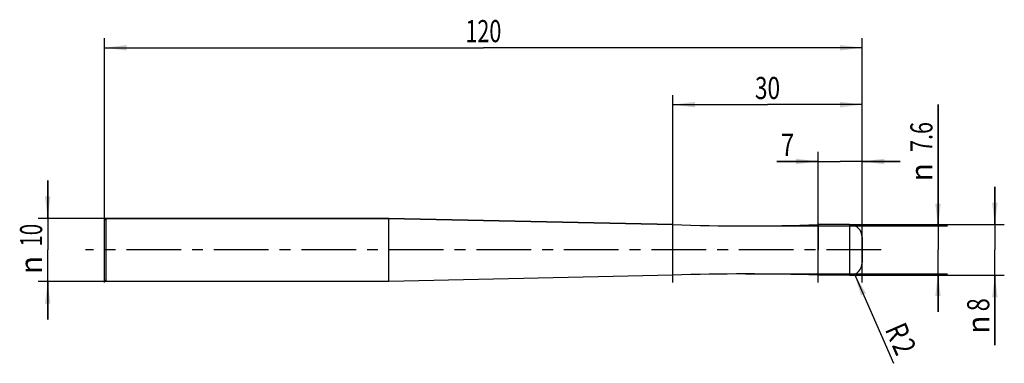
# Model space of a CAD drawing. Units: millimetres. Extents: x -13 to 142, y -18 to 36.
import ezdxf
from ezdxf.enums import TextEntityAlignment as Align

# ---------------------------------------------------------------- set-up
doc = ezdxf.new("R2010")
doc.units = ezdxf.units.MM
doc.header["$LTSCALE"] = 23.1
doc.linetypes.add('CENTER', pattern=[0.6, 0.375, -0.075, 0.075, -0.075])
doc.layers.get('0').update_dxf_attribs({"linetype": 'CONTINUOUS'})
for name, color, linetype in [('_03_2D_ZEICHNUNG_BEMASSUNGEN', 7, 'CONTINUOUS'), ('_21_KURVEN', 7, 'CONTINUOUS'), ('_30_VOLUMEN', 7, 'CONTINUOUS'), ('BG_STARTBEZUEGE', 7, 'CONTINUOUS'), ('CUT', 7, 'CONTINUOUS'), ('NOCUT', 7, 'CONTINUOUS')]:
    doc.layers.add(name, color=color, linetype=linetype)
doc.styles.get("Standard").update_dxf_attribs({"font": 'SIMPLEX.SHX', "width": 0.7})
doc.styles.add('TEXTSTYLE_2', font='gdt', dxfattribs={"width": 0.7})
doc.dimstyles.new('DIMSTYLE_1', dxfattribs={"dimtxt": 3.5, "dimasz": 3.5, "dimexe": 1.5, "dimexo": 0, "dimgap": 0.875, "dimtad": 1, "dimdsep": 46, "dimtxsty": 'STANDARD', "dimblk": '_FILLED', "dimblk1": '_FILLED', "dimblk2": '_FILLED', "dimcen": 0.09, "dimclrt": 2, "dimazin": 2, "dimtp": 0.2, "dimtm": 0.2, "dimtfac": 1, "dimtofl": 0, "dimtmove": 0, "dimatfit": 3, "dimldrblk": '_FILLED', "dimfxl": 1, "dimtolj": 1, "dimarcsym": 0})
doc.dimstyles.new('DIMSTYLE_2', dxfattribs={"dimtxt": 3.5, "dimasz": 3.5, "dimexe": 1.5, "dimexo": 0, "dimtad": 1, "dimdsep": 46, "dimtxsty": 'STANDARD', "dimblk": '_FILLED', "dimblk1": '_FILLED', "dimblk2": '_FILLED', "dimcen": 0.09, "dimclrt": 2, "dimazin": 2, "dimtp": 0.1, "dimtm": 0.1, "dimtfac": 1, "dimtofl": 0, "dimtmove": 0, "dimatfit": 3, "dimldrblk": '_FILLED', "dimfxl": 1, "dimtolj": 1, "dimarcsym": 0})
doc.dimstyles.new('DIMSTYLE_3', dxfattribs={"dimtxt": 3.5, "dimasz": 3.5, "dimexe": 1.5, "dimexo": 0, "dimgap": 0.875, "dimtad": 1, "dimdsep": 46, "dimtxsty": 'STANDARD', "dimblk": '_FILLED', "dimblk1": '_FILLED', "dimblk2": '_FILLED', "dimcen": 0.09, "dimclrt": 2, "dimazin": 2, "dimtp": 0.3, "dimtm": 0.3, "dimtfac": 1, "dimtofl": 0, "dimtmove": 0, "dimatfit": 3, "dimldrblk": '_FILLED', "dimfxl": 1, "dimtolj": 1, "dimarcsym": 0})

# ---------------------------------------------------------------- blocks, each defined once
blk = doc.blocks.new('_FILLED')
at = {"color": 0, "linetype": 'BYBLOCK'}
blk.add_solid([(0, 0), (-1, 0.125), (-1, -0.125)], dxfattribs=at)
blk = doc.blocks.new('*D0')
at = {"layer": '_03_2D_ZEICHNUNG_BEMASSUNGEN', "color": 7, "linetype": 'CONTINUOUS'}
for p, q in [((-9, 5), (-9, 11)), ((-9, 11), (-9, 0)), ((0.25, 5), (-10.5, 5)), ((-9, -11), (-9, 0)), ((0.25, -5), (-10.5, -5)), ((-9, -5), (-9, -11))]:
    blk.add_line(p, q, dxfattribs=at)
at = {"layer": '_03_2D_ZEICHNUNG_BEMASSUNGEN', "color": 7, "linetype": 'CONTINUOUS', "xscale": 3.5, "yscale": 3.5, "zscale": 3.5}
for p, rotation in [((-9, 5), 270), ((-9, -5), 90)]:
    blk.add_blockref('_FILLED', p, dxfattribs=dict(at, rotation=rotation))
at = {"layer": '_03_2D_ZEICHNUNG_BEMASSUNGEN', "color": 2, "linetype": 'CONTINUOUS', "width": 0.678571}
blk.add_text('10', height=3.5, rotation=90, dxfattribs=at).set_placement((-9.88, 2.33), align=Align.CENTER)
at = {"layer": '_03_2D_ZEICHNUNG_BEMASSUNGEN', "color": 2, "linetype": 'CONTINUOUS', "style": 'TEXTSTYLE_2'}
blk.add_text('n', height=3.5, rotation=90, dxfattribs=at).set_placement((-9.88, -2.38), align=Align.CENTER)
blk = doc.blocks.new('*D1')
at = {"layer": '_03_2D_ZEICHNUNG_BEMASSUNGEN', "color": 7, "linetype": 'CONTINUOUS'}
for p, q in [((141, 4), (141, 10)), ((141, 10), (141, 0)), ((118, 4), (142.5, 4)), ((141, -15.05), (141, 0)), ((118, -4), (142.5, -4)), ((141, -4), (141, -15.05))]:
    blk.add_line(p, q, dxfattribs=at)
at = {"layer": '_03_2D_ZEICHNUNG_BEMASSUNGEN', "color": 7, "linetype": 'CONTINUOUS', "xscale": 3.5, "yscale": 3.5, "zscale": 3.5}
for p, rotation in [((141, 4), 270), ((141, -4), 90)]:
    blk.add_blockref('_FILLED', p, dxfattribs=dict(at, rotation=rotation))
at = {"layer": '_03_2D_ZEICHNUNG_BEMASSUNGEN', "color": 2, "linetype": 'CONTINUOUS', "width": 0.785714}
blk.add_text('8', height=3.5, rotation=90, dxfattribs=at).set_placement((140.12, -7.63), align=Align.RIGHT)
at = {"layer": '_03_2D_ZEICHNUNG_BEMASSUNGEN', "color": 2, "linetype": 'CONTINUOUS', "style": 'TEXTSTYLE_2'}
blk.add_text('n', height=3.5, rotation=90, dxfattribs=at).set_placement((140.12, -10.38), align=Align.RIGHT)
blk = doc.blocks.new('*D2')
at = {"layer": '_03_2D_ZEICHNUNG_BEMASSUNGEN', "color": 7, "linetype": 'CONTINUOUS'}
for p, q in [((132, 3.8), (132, 23.01)), ((132, 23.01), (132, 0)), ((101.5, 3.8), (133.5, 3.8)), ((132, -9.8), (132, 0)), ((101.5, -3.8), (133.5, -3.8)), ((132, -3.8), (132, -9.8))]:
    blk.add_line(p, q, dxfattribs=at)
at = {"layer": '_03_2D_ZEICHNUNG_BEMASSUNGEN', "color": 7, "linetype": 'CONTINUOUS', "xscale": 3.5, "yscale": 3.5, "zscale": 3.5}
for p, rotation in [((132, 3.8), 270), ((132, -3.8), 90)]:
    blk.add_blockref('_FILLED', p, dxfattribs=dict(at, rotation=rotation))
at = {"layer": '_03_2D_ZEICHNUNG_BEMASSUNGEN', "color": 2, "linetype": 'CONTINUOUS', "width": 0.714286}
blk.add_text('7.6', height=3.5, rotation=90, dxfattribs=at).set_placement((131.12, 15.51))
at = {"layer": '_03_2D_ZEICHNUNG_BEMASSUNGEN', "color": 2, "linetype": 'CONTINUOUS', "style": 'TEXTSTYLE_2'}
blk.add_text('n', height=3.5, rotation=90, dxfattribs=at).set_placement((131.12, 10.84))
blk = doc.blocks.new('*D3')
at = {"layer": '_03_2D_ZEICHNUNG_BEMASSUNGEN', "color": 7, "linetype": 'CONTINUOUS'}
blk.add_line((118.8, -3.83), (124.93, -17.94), dxfattribs=at)
at = {"layer": '_03_2D_ZEICHNUNG_BEMASSUNGEN', "color": 7, "linetype": 'CONTINUOUS', "xscale": 3.5, "yscale": 3.5, "zscale": 3.5, "rotation": 113.5007355051}
blk.add_blockref('_FILLED', (118.8, -3.83), dxfattribs=at)
at = {"layer": '_03_2D_ZEICHNUNG_BEMASSUNGEN', "color": 2, "linetype": 'CONTINUOUS', "width": 0.785714}
for s, p in [('R', (123.54, -12.55)), ('2', (124.64, -15.07))]:
    blk.add_text(s, height=3.5, rotation=-66.4993, dxfattribs=at).set_placement(p)
blk = doc.blocks.new('*D4')
at = {"layer": '_03_2D_ZEICHNUNG_BEMASSUNGEN', "color": 7, "linetype": 'CONTINUOUS'}
for p, q in [((0, -5.15), (0, 33.5)), ((120, -5.15), (120, 33.5)), ((0, 32), (60, 32)), ((120, 32), (60, 32))]:
    blk.add_line(p, q, dxfattribs=at)
at = {"layer": '_03_2D_ZEICHNUNG_BEMASSUNGEN', "color": 7, "linetype": 'CONTINUOUS', "xscale": 3.5, "yscale": 3.5, "zscale": 3.5, "rotation": 180}
blk.add_blockref('_FILLED', (0, 32), dxfattribs=at)
at = {"layer": '_03_2D_ZEICHNUNG_BEMASSUNGEN', "color": 7, "linetype": 'CONTINUOUS', "xscale": 3.5, "yscale": 3.5, "zscale": 3.5}
blk.add_blockref('_FILLED', (120, 32), dxfattribs=at)
at = {"layer": '_03_2D_ZEICHNUNG_BEMASSUNGEN', "color": 2, "linetype": 'CONTINUOUS', "width": 0.714286}
blk.add_text('120', height=3.5, dxfattribs=at).set_placement((60, 32.88), align=Align.CENTER)
blk = doc.blocks.new('*D5')
at = {"layer": '_03_2D_ZEICHNUNG_BEMASSUNGEN', "color": 7, "linetype": 'CONTINUOUS'}
for p, q in [((113, -5.15), (113, 15.5)), ((120, -5.15), (120, 15.5)), ((113, 14), (106.46, 14)), ((106.46, 14), (116.5, 14)), ((126, 14), (116.5, 14)), ((120, 14), (126, 14))]:
    blk.add_line(p, q, dxfattribs=at)
at = {"layer": '_03_2D_ZEICHNUNG_BEMASSUNGEN', "color": 7, "linetype": 'CONTINUOUS', "xscale": 3.5, "yscale": 3.5, "zscale": 3.5}
blk.add_blockref('_FILLED', (113, 14), dxfattribs=at)
at = {"layer": '_03_2D_ZEICHNUNG_BEMASSUNGEN', "color": 7, "linetype": 'CONTINUOUS', "xscale": 3.5, "yscale": 3.5, "zscale": 3.5, "rotation": 180}
blk.add_blockref('_FILLED', (120, 14), dxfattribs=at)
at = {"layer": '_03_2D_ZEICHNUNG_BEMASSUNGEN', "color": 2, "linetype": 'CONTINUOUS', "width": 0.785714}
blk.add_text('7', height=3.5, dxfattribs=at).set_placement((109.21, 14.88), align=Align.RIGHT)
blk = doc.blocks.new('*D6')
at = {"layer": '_03_2D_ZEICHNUNG_BEMASSUNGEN', "color": 7, "linetype": 'CONTINUOUS'}
for p, q in [((90, -5.15), (90, 24.5)), ((120, -5.15), (120, 24.5)), ((90, 23), (105, 23)), ((120, 23), (105, 23))]:
    blk.add_line(p, q, dxfattribs=at)
at = {"layer": '_03_2D_ZEICHNUNG_BEMASSUNGEN', "color": 7, "linetype": 'CONTINUOUS', "xscale": 3.5, "yscale": 3.5, "zscale": 3.5, "rotation": 180}
blk.add_blockref('_FILLED', (90, 23), dxfattribs=at)
at = {"layer": '_03_2D_ZEICHNUNG_BEMASSUNGEN', "color": 7, "linetype": 'CONTINUOUS', "xscale": 3.5, "yscale": 3.5, "zscale": 3.5}
blk.add_blockref('_FILLED', (120, 23), dxfattribs=at)
at = {"layer": '_03_2D_ZEICHNUNG_BEMASSUNGEN', "color": 2, "linetype": 'CONTINUOUS', "width": 0.75}
blk.add_text('30', height=3.5, dxfattribs=at).set_placement((105, 23.88), align=Align.CENTER)

msp = doc.modelspace()

# ---------------------------------------------------------------- linework, layer by layer
at = {"color": 4, "linetype": 'CONTINUOUS'}
msp.add_line((113, -4), (113, 4), dxfattribs=at)
at = {"layer": '_21_KURVEN', "color": 5, "linetype": 'CONTINUOUS'}
msp.add_line((118, 4), (113, 4), dxfattribs=at)
msp.add_arc((118, 2), 2, 0, 90, dxfattribs=at)
at = {"layer": '_30_VOLUMEN', "color": 4, "linetype": 'CONTINUOUS'}
for p, q in [((0.25, 5), (0, 4.75)), ((0, -4.75), (0, 4.75)), ((0.25, -5), (0.25, 5)), ((45, 5), (0.25, 5)), ((45, -5), (45, 5)), ((90, 4), (45, 5)), ((90, -4), (90, 4)), ((118, 4), (113, 4)), ((113, -4), (113, 4)), ((120, 2), (120, -2)), ((90, -4), (45, -5)), ((118, -4), (113, -4)), ((0.25, -5), (0, -4.75)), ((45, -5), (0.25, -5))]:
    msp.add_line(p, q, dxfattribs=at)
at = {"layer": '_30_VOLUMEN', "color": 7, "linetype": 'CONTINUOUS'}
msp.add_line((118, 4), (118, -4), dxfattribs=at)
at = {"layer": '_30_VOLUMEN', "color": 4, "linetype": 'CONTINUOUS'}
for centre, radius, start, end in [((101.5, 334.525), 330.725, 268.0073, 271.9927), ((118, 2), 2, 0, 90), ((118, -2), 2, 270, 360), ((101.5, -334.525), 330.725, 88.0073, 91.9927)]:
    msp.add_arc(centre, radius, start, end, dxfattribs=at)
at = {"layer": 'BG_STARTBEZUEGE', "color": 7, "linetype": 'CENTER'}
msp.add_line((123, 0), (-3, 0), dxfattribs=at)
at = {"layer": 'CUT', "color": 1, "linetype": 'CONTINUOUS'}
for p, q in [((118, 4), (113, 4)), ((113, 4), (113, 0)), ((120, -2), (120, 2))]:
    msp.add_line(p, q, dxfattribs=at)
msp.add_arc((118, 2), 2, 0, 90, dxfattribs=at)
at = {"layer": 'NOCUT', "color": 7, "linetype": 'CONTINUOUS'}
for p, q in [((0, 4.75), (0.25, 5)), ((0, 0), (0, 4.75)), ((0.25, 5), (45, 5)), ((45, 5), (90, 4)), ((113, 0), (113, 4))]:
    msp.add_line(p, q, dxfattribs=at)
msp.add_arc((101.5, 334.525), 330.725, 268.0073, 271.9927, dxfattribs=at)

# ---------------------------------------------------------------- dimensions: what is measured, and where the dimension line sits
at = {"layer": '_03_2D_ZEICHNUNG_BEMASSUNGEN', "color": 7, "linetype": 'CONTINUOUS'}
dim = msp.add_linear_dim(base=(120, 32), p1=(0, -5.15), p2=(120, -5.15), dimstyle='DIMSTYLE_3', dxfattribs=at)
dim.commit()
dim.dimension.update_dxf_attribs({"geometry": '*D4', "text_midpoint": (59.5, 32), "dimtype": 160})
for base, p2, picture, middle in [((90, 23), (90, -5.15), '*D6', (104.5, 23)), ((113, 14), (113, -5.15), '*D5', (107.334, 14))]:
    dim = msp.add_linear_dim(base=base, p1=(120, -5.15), p2=p2, angle=180, dimstyle='DIMSTYLE_1', dxfattribs=at)
    dim.commit()
    dim.dimension.update_dxf_attribs({"geometry": picture, "text_midpoint": middle, "dimtype": 160})
for base, p1, p2, picture, middle in [((132, 3.8), (101.5, -3.8), (101.5, 3.8), '*D2', (132, 16.927)), ((-9, 5), (0.25, -5), (0.25, 5), '*D0', (-9, 0)), ((141, 4), (118, -4), (118, 4), '*D1', (141, -11.342))]:
    dim = msp.add_linear_dim(base=base, p1=p1, p2=p2, angle=90, text='%%c<>', dimstyle='DIMSTYLE_1', dxfattribs=at)
    dim.commit()
    dim.dimension.update_dxf_attribs({"geometry": picture, "text_midpoint": middle, "dimtype": 160})
dim = msp.add_radius_dim(center=(118, -2), mpoint=(118.798, -3.834), text='R<>', dimstyle='DIMSTYLE_2', override={"dimpost": '<>'}, dxfattribs=at)
dim.commit()
dim.dimension.update_dxf_attribs({"geometry": '*D3', "text_midpoint": (126.242, -14.372), "dimtype": 164})

doc.saveas('drawing.dxf')
